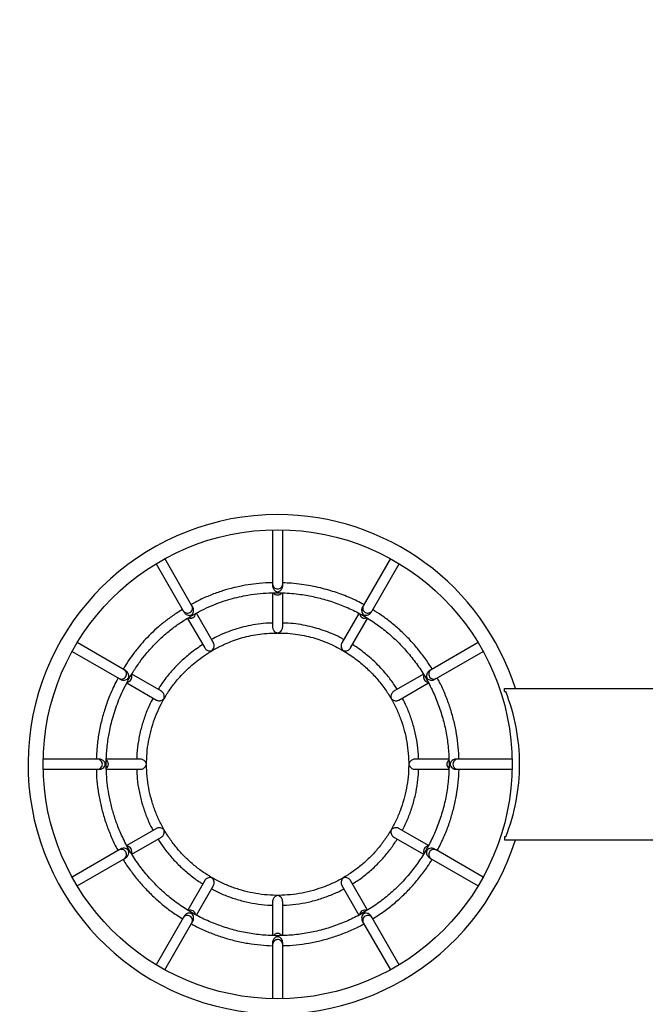
# Model space of a CAD drawing. Units: inches. Extents: x 3920 to 6855, y -2782 to -92.
# Drawn here: x 6194 to 6256, y -783 to -686 of the extents above; entities that cross this region are included whole.
import ezdxf

# ---------------------------------------------------------------- set-up
doc = ezdxf.new("R2010")
doc.units = ezdxf.units.IN
doc.header["$MEASUREMENT"] = 0
doc.layers.add('VP-DIM', color=7, linetype='Continuous')
doc.layers.add('VP-EQ', color=7, linetype='Continuous', true_color=0x8a3492, plot=False)
doc.styles.get("Standard").update_dxf_attribs({"font": 'arial.ttf'})
doc.dimstyles.get("Standard").update_dxf_attribs({"dimtxt": 14, "dimasz": 20, "dimexe": 20, "dimexo": 50, "dimgap": 20, "dimtad": 0, "dimdec": 0, "dimzin": 0, "dimdsep": 46, "dimtxsty": 'Standard', "dimcen": -0.09, "dimadec": 0, "dimazin": 0, "dimtfac": 1, "dimtdec": 4, "dimtofl": 0, "dimtmove": 0, "dimatfit": 3, "dimfxl": 70, "dimfxlon": 1, "dimtolj": 1, "dimtzin": 0, "dimarcsym": 0})

# ---------------------------------------------------------------- blocks, each defined once
blk = doc.blocks.new('2404A')
at = {"color": 7, "linetype": 'Continuous', "lineweight": 25}
for p, q in [((2136.259, 136.102), (2136.259, 130.719)), ((2137.259, 130.719), (2137.259, 136.102)), ((2128.261, 128.576), (2125.569, 133.238)), ((2147.948, 133.238), (2145.256, 128.576)), ((2124.703, 132.738), (2127.395, 128.076)), ((2146.122, 128.076), (2148.814, 132.738)), ((2136.259, 130.719), (2136.259, 130.521)), ((2136.259, 129.851), (2136.259, 126.454)), ((2137.259, 130.52), (2137.259, 130.719)), ((2137.259, 126.455), (2137.259, 129.845)), ((2127.831, 127.321), (2129.527, 124.383)), ((2130.393, 124.883), (2128.695, 127.823)), ((2144.814, 127.81), (2143.124, 124.883)), ((2143.99, 124.382), (2145.68, 127.31)), ((2136.769, 125.867), (2136.77, 125.857)), ((2116.378, 124.047), (2121.04, 121.355)), ((2121.54, 122.221), (2116.878, 124.913)), ((2156.639, 124.913), (2151.977, 122.221)), ((2152.477, 121.355), (2157.139, 124.047)), ((2125.233, 120.089), (2122.295, 121.785)), ((2151.21, 121.778), (2148.284, 120.089)), ((2121.799, 120.917), (2124.733, 119.223)), ((2148.784, 119.223), (2151.713, 120.914)), ((2159.259, 120.057), (2159.259, 120.357)), ((2159.259, 120.357), (2159.556, 120.357)), ((2159.556, 120.357), (2174.559, 120.357)), ((2159.259, 120.057), (2159.381, 120.057)), ((2118.897, 113.357), (2113.514, 113.357)), ((2119.095, 113.357), (2118.897, 113.357)), ((2123.161, 113.357), (2119.77, 113.357)), ((2153.734, 113.357), (2150.356, 113.357)), ((2154.62, 113.357), (2154.422, 113.357)), ((2160.003, 113.357), (2154.62, 113.357)), ((2113.514, 112.357), (2118.897, 112.357)), ((2118.897, 112.357), (2119.096, 112.357)), ((2119.768, 112.357), (2123.162, 112.357)), ((2150.356, 112.357), (2153.743, 112.357)), ((2154.422, 112.357), (2154.62, 112.357)), ((2154.62, 112.357), (2160.003, 112.357)), ((2124.733, 106.492), (2121.806, 104.802)), ((2151.711, 104.802), (2148.784, 106.492)), ((2122.295, 103.93), (2125.233, 105.626)), ((2148.284, 105.626), (2151.222, 103.929)), ((2159.259, 105.657), (2159.259, 105.357)), ((2159.381, 105.657), (2159.259, 105.657)), ((2159.259, 105.357), (2159.556, 105.357)), ((2159.556, 105.357), (2174.559, 105.357)), ((2121.04, 104.359), (2116.378, 101.668)), ((2116.878, 100.802), (2121.54, 103.493)), ((2151.977, 103.493), (2156.639, 100.802)), ((2157.139, 101.668), (2152.477, 104.359)), ((2129.527, 101.332), (2127.836, 98.403)), ((2128.697, 97.894), (2130.393, 100.832)), ((2143.124, 100.832), (2144.82, 97.895)), ((2145.681, 98.403), (2143.99, 101.332)), ((2136.259, 99.26), (2136.259, 95.875)), ((2137.259, 95.874), (2137.259, 99.26)), ((2127.395, 97.639), (2124.703, 92.977)), ((2148.814, 92.977), (2146.122, 97.639)), ((2125.569, 92.477), (2128.261, 97.139)), ((2145.256, 97.139), (2147.948, 92.477)), ((2136.259, 95.194), (2136.259, 94.996)), ((2136.259, 94.996), (2136.259, 89.613)), ((2137.259, 94.996), (2137.259, 95.194)), ((2137.259, 89.613), (2137.259, 94.996))]:
    blk.add_line(p, q, dxfattribs=at)
at = {"color": 7, "linetype": 'Continuous', "lineweight": 25, "flags": 128}
for points in [[(2128.359, 128.406), (2128.347, 128.426), (2128.335, 128.446), (2128.323, 128.467), (2128.311, 128.488), (2128.299, 128.51), (2128.286, 128.531), (2128.274, 128.553), (2128.261, 128.576)], [(2136.669, 125.893), (2136.668, 125.86), (2136.668, 125.857)], [(2151.977, 122.221), (2151.955, 122.208), (2151.932, 122.195), (2151.91, 122.182), (2151.889, 122.17), (2151.867, 122.158), (2151.846, 122.146), (2151.826, 122.134), (2151.805, 122.122)], [(2121.04, 121.355), (2121.063, 121.342), (2121.085, 121.329), (2121.107, 121.316), (2121.129, 121.304), (2121.15, 121.292), (2121.171, 121.279), (2121.192, 121.267), (2121.212, 121.256)], [(2121.212, 104.459), (2121.191, 104.447), (2121.171, 104.435), (2121.149, 104.423), (2121.128, 104.41), (2121.107, 104.398), (2121.085, 104.385), (2121.063, 104.372), (2121.04, 104.359)], [(2151.806, 103.592), (2151.826, 103.581), (2151.847, 103.569), (2151.868, 103.557), (2151.889, 103.544), (2151.911, 103.532), (2151.932, 103.519), (2151.955, 103.506), (2151.977, 103.493)]]:
    blk.add_lwpolyline(points, dxfattribs=at)
at = {"color": 7, "linetype": 'Continuous', "lineweight": 25}
blk.add_circle((2136.759, 112.857), 23.25, dxfattribs=at)
for centre, radius, start, end in [((2136.759, 112.857), 24.75, 90, 342.35293), ((2136.759, 112.857), 24.75, 17.64051, 90), ((2105.721, 115.458), 25.079, 29.75426, 30.20597), ((2154.623, 123.051), 10.875, 149.4686, 150.5155), ((2063.828, 175.462), 94.962, 329.94638, 330.06586), ((2064.291, 92.183), 73.016, 28.95699, 29.04312), ((2158.078, 145.75), 34.908, 211.19755, 211.35613), ((2136.758, 126.375), 0.508, 259.80463, 270.00663), ((2136.758, 126.408), 0.541, 270.02154, 271.17208), ((2092.724, 72.085), 57.827, 59.9151, 60.11103), ((2158.679, 110.41), 12.58, 119.53719, 120.43987), ((2141.259, 112.857), 19.5, 0, 21.66818), ((2141.259, 112.857), 19.5, 338.33182, 0), ((2250.117, 273.733), 195.502, 239.97929, 240.0375), ((2043.856, 238.282), 155.572, 299.95651, 300.02967), ((2140.667, 90.095), 15.266, 149.64476, 150.38817), ((2096.122, 68.917), 57.663, 29.87412, 30.07139), ((2122.234, 100.736), 7.019, 329.16889, 330.79027), ((2064.229, 50.413), 93.534, 29.9706, 30.092)]:
    blk.add_arc(centre, radius, start, end, dxfattribs=at)
at = {"color": 8, "linetype": 'Continuous', "lineweight": 25}
for centre, radius, start, end in [((2136.746, 130.73), 0.487, 181.36897, 271.49679), ((2136.757, 130.14), 0.503, 215.84143, 270.18154), ((2136.771, 130.731), 0.488, 268.54277, 358.56964), ((2136.76, 130.141), 0.503, 269.83329, 323.71824), ((2127.811, 128.33), 0.488, 211.41219, 301.46454), ((2127.833, 128.342), 0.487, 298.51993, 28.62588), ((2145.684, 128.342), 0.488, 151.39809, 241.48648), ((2145.706, 128.33), 0.487, 238.52806, 328.60264), ((2128.116, 127.824), 0.502, 246.08236, 300.19268), ((2128.119, 127.825), 0.503, 299.82521, 354.24043), ((2145.4, 127.826), 0.504, 187.6331, 240.13459), ((2145.401, 127.824), 0.503, 239.80924, 292.54404), ((2121.286, 121.805), 0.487, 328.50737, 58.60657), ((2152.231, 121.805), 0.487, 121.39343, 211.49263), ((2121.273, 121.783), 0.487, 241.38693, 331.49577), ((2121.79, 121.498), 0.503, 276.29543, 330.16724), ((2121.792, 121.5), 0.503, 329.82021, 23.69746), ((2151.725, 121.5), 0.502, 157.86329, 210.23245), ((2151.727, 121.497), 0.502, 209.80142, 262.98291), ((2152.244, 121.783), 0.488, 208.5237, 298.60257), ((2118.885, 112.87), 0.488, 358.51814, 88.60476), ((2119.476, 112.859), 0.502, 359.7963, 54.09347), ((2154.041, 112.859), 0.502, 128.09295, 180.19189), ((2154.632, 112.87), 0.488, 91.39524, 181.48186), ((2118.885, 112.845), 0.488, 271.39401, 1.48309), ((2119.476, 112.855), 0.502, 305.58715, 0.2018), ((2154.041, 112.855), 0.502, 179.79955, 233.75365), ((2154.632, 112.845), 0.488, 178.51691, 268.60599), ((2121.79, 104.217), 0.503, 29.84257, 82.04175), ((2121.792, 104.214), 0.502, 335.75389, 30.19488), ((2151.724, 104.214), 0.501, 149.73495, 204.15944), ((2151.727, 104.217), 0.502, 98.11907, 150.19757), ((2121.273, 103.932), 0.487, 28.50429, 118.61349), ((2121.286, 103.91), 0.487, 301.39361, 31.49256), ((2152.231, 103.91), 0.487, 148.50744, 238.60639), ((2152.244, 103.931), 0.488, 61.39701, 151.47624), ((2127.811, 97.384), 0.488, 58.53577, 148.58702), ((2128.116, 97.89), 0.503, 59.83209, 112.21406), ((2127.833, 97.372), 0.487, 331.37379, 61.48054), ((2128.119, 97.889), 0.502, 6.67669, 60.19725), ((2145.399, 97.889), 0.503, 119.82701, 173.21789), ((2145.402, 97.89), 0.503, 67.90426, 120.17624), ((2145.684, 97.372), 0.488, 118.51305, 208.60224), ((2145.706, 97.385), 0.487, 31.39816, 121.47162), ((2136.757, 95.574), 0.503, 89.81807, 142.62067), ((2136.76, 95.575), 0.502, 37.40423, 90.20571), ((2136.746, 94.984), 0.487, 88.5039, 178.63071), ((2136.771, 94.984), 0.488, 1.43068, 91.45655)]:
    blk.add_arc(centre, radius, start, end, dxfattribs=at)
at = {"color": 7, "linetype": 'Continuous', "lineweight": 25}
for points, knots in [([(2136.259, 130.845), (2136.126, 130.845), (2135.582, 130.843), (2134.677, 130.762), (2133.534, 130.604), (2132.419, 130.371), (2131.271, 130.053), (2130.101, 129.631), (2129.064, 129.18), (2128.442, 128.826), (2128.197, 128.687)], [0, 0, 0, 0, 0.046994, 0.193687, 0.32251, 0.457404, 0.598446, 0.745785, 0.899695, 1, 1, 1, 1]), ([(2145.321, 128.688), (2145.101, 128.803), (2144.653, 129.038), (2143.956, 129.355), (2143.264, 129.637), (2142.558, 129.891), (2141.814, 130.126), (2140.974, 130.351), (2140.07, 130.545), (2139.107, 130.699), (2138.171, 130.806), (2137.545, 130.83), (2137.259, 130.842)], [0, 0, 0, 0, 0.088443, 0.180372, 0.272484, 0.354773, 0.447541, 0.55074, 0.664422, 0.776853, 0.89792, 1, 1, 1, 1]), ([(2128.268, 127.585), (2128.587, 127.77), (2129.21, 128.13), (2130.171, 128.574), (2131.113, 128.94), (2132.035, 129.232), (2132.929, 129.459), (2133.924, 129.654), (2135.002, 129.794), (2136.143, 129.862), (2137.189, 129.858), (2138.136, 129.801), (2138.982, 129.705), (2139.746, 129.584), (2140.462, 129.44), (2141.16, 129.268), (2141.856, 129.067), (2142.548, 128.836), (2143.233, 128.574), (2144.139, 128.182), (2145.247, 127.613), (2146.516, 126.806), (2147.713, 125.885), (2148.825, 124.861), (2149.843, 123.742), (2150.759, 122.539), (2151.564, 121.259), (2152.249, 119.911), (2152.812, 118.509), (2153.249, 117.061), (2153.558, 115.582), (2153.736, 114.081), (2153.779, 112.571), (2153.684, 111.064), (2153.457, 109.569), (2153.098, 108.1), (2152.613, 106.668), (2152.004, 105.285), (2151.273, 103.963), (2150.425, 102.712), (2149.469, 101.54), (2148.414, 100.457), (2147.269, 99.47), (2146.041, 98.589), (2144.74, 97.822), (2143.374, 97.175), (2141.956, 96.652), (2140.497, 96.255), (2139.009, 95.987), (2137.504, 95.851), (2135.993, 95.852), (2134.488, 95.989), (2133.001, 96.259), (2131.542, 96.658), (2130.125, 97.183), (2128.76, 97.831), (2127.459, 98.6), (2126.233, 99.483), (2125.089, 100.471), (2124.035, 101.555), (2123.081, 102.728), (2122.234, 103.98), (2121.504, 105.303), (2120.936, 106.595), (2120.505, 107.833), (2120.191, 108.994), (2119.961, 110.157), (2119.816, 111.304), (2119.757, 112.315), (2119.757, 113.193), (2119.791, 113.939), (2119.856, 114.674), (2119.949, 115.373), (2120.071, 116.071), (2120.227, 116.793), (2120.437, 117.587), (2120.701, 118.421), (2121.025, 119.285), (2121.41, 120.169), (2121.876, 121.092), (2122.432, 122.043), (2123.048, 122.954), (2123.716, 123.815), (2124.427, 124.62), (2125.224, 125.41), (2126.113, 126.171), (2127.097, 126.898), (2127.813, 127.319), (2128.179, 127.534)], [0, 0, 0, 0, 0.010349, 0.020247, 0.029716, 0.038767, 0.04741, 0.055649, 0.067255, 0.077957, 0.087758, 0.096649, 0.104627, 0.111694, 0.118393, 0.125135, 0.131922, 0.138754, 0.145627, 0.152543, 0.166502, 0.180616, 0.19476, 0.208917, 0.223078, 0.237236, 0.251383, 0.265528, 0.27968, 0.293834, 0.307986, 0.322129, 0.336263, 0.350403, 0.364553, 0.378711, 0.392867, 0.407014, 0.421153, 0.435296, 0.44945, 0.463606, 0.477761, 0.491908, 0.506044, 0.520186, 0.534338, 0.548494, 0.562647, 0.576791, 0.590927, 0.605072, 0.619226, 0.633384, 0.647536, 0.66168, 0.675814, 0.689959, 0.704111, 0.718267, 0.732421, 0.746567, 0.760711, 0.774866, 0.786196, 0.797524, 0.808672, 0.819496, 0.829994, 0.83715, 0.844154, 0.851007, 0.85787, 0.864001, 0.870917, 0.878618, 0.887105, 0.895499, 0.90454, 0.914223, 0.924546, 0.935503, 0.945118, 0.955175, 0.965678, 0.976637, 0.988068, 1, 1, 1, 1]), ([(2136.263, 130.531), (2136.261, 130.517), (2136.256, 130.465), (2136.281, 130.366), (2136.337, 130.234), (2136.445, 130.094), (2136.566, 130.003), (2136.678, 129.961), (2136.749, 129.951), (2136.828, 129.958), (2136.94, 129.998), (2137.063, 130.086), (2137.174, 130.223), (2137.238, 130.366), (2137.263, 130.474), (2137.257, 130.526), (2137.255, 130.535)], [0, 0, 0, 0, 0.027276, 0.097139, 0.167696, 0.273343, 0.408449, 0.456223, 0.493766, 0.531423, 0.588792, 0.713009, 0.81976, 0.900321, 0.981359, 1, 1, 1, 1]), ([(2127.33, 128.188), (2127.114, 128.062), (2126.576, 127.745), (2125.777, 127.171), (2124.941, 126.495), (2124.187, 125.799), (2123.507, 125.095), (2122.86, 124.346), (2122.255, 123.557), (2121.77, 122.857), (2121.514, 122.43), (2121.428, 122.286)], [0, 0, 0, 0, 0.08892, 0.222099, 0.349386, 0.470957, 0.586949, 0.697432, 0.822812, 0.940378, 1, 1, 1, 1]), ([(2127.492, 127.916), (2127.501, 127.899), (2127.525, 127.848), (2127.6, 127.772), (2127.719, 127.688), (2127.874, 127.628), (2128.015, 127.609), (2128.101, 127.625), (2128.126, 127.63)], [0, 0, 0, 0, 0.079262, 0.233716, 0.394324, 0.640748, 0.893839, 1, 1, 1, 1]), ([(2128.218, 127.668), (2128.239, 127.683), (2128.294, 127.722), (2128.369, 127.833), (2128.423, 127.985), (2128.433, 128.161), (2128.409, 128.307), (2128.37, 128.382), (2128.35, 128.418)], [0, 0, 0, 0, 0.09003, 0.230818, 0.504588, 0.697567, 0.852341, 1, 1, 1, 1]), ([(2145.166, 128.41), (2145.157, 128.397), (2145.126, 128.354), (2145.098, 128.255), (2145.082, 128.112), (2145.107, 127.937), (2145.168, 127.798), (2145.245, 127.707), (2145.302, 127.663), (2145.373, 127.631), (2145.491, 127.61), (2145.641, 127.627), (2145.806, 127.692), (2145.932, 127.784), (2146.005, 127.864), (2146.025, 127.911), (2146.028, 127.919)], [0, 0, 0, 0, 0.030016, 0.099961, 0.170609, 0.276344, 0.411206, 0.45886, 0.496133, 0.533603, 0.591225, 0.716088, 0.822507, 0.902924, 0.983782, 1, 1, 1, 1]), ([(2152.085, 122.283), (2151.897, 122.582), (2151.483, 123.242), (2150.749, 124.202), (2149.909, 125.168), (2149.007, 126.067), (2148.057, 126.886), (2147.12, 127.598), (2146.48, 128.001), (2146.186, 128.186)], [0, 0, 0, 0, 0.1256459, 0.2775838, 0.4295124, 0.5814073, 0.730903, 0.8760991, 1, 1, 1, 1]), ([(2136.259, 126.845), (2136.036, 126.842), (2135.468, 126.834), (2134.579, 126.723), (2133.616, 126.539), (2132.721, 126.297), (2131.832, 125.991), (2130.991, 125.64), (2130.443, 125.353), (2130.196, 125.224)], [0, 0, 0, 0, 0.105321, 0.268612, 0.423174, 0.569314, 0.707243, 0.868161, 1, 1, 1, 1]), ([(2136.263, 126.454), (2136.262, 126.437), (2136.258, 126.381), (2136.286, 126.28), (2136.346, 126.148), (2136.464, 126.005), (2136.581, 125.926), (2136.659, 125.897), (2136.669, 125.893)], [0, 0, 0, 0, 0.065071, 0.210887, 0.365356, 0.60852, 0.949172, 1, 1, 1, 1]), ([(2136.769, 125.867), (2136.77, 125.867), (2136.845, 125.885), (2136.977, 125.943), (2137.127, 126.085), (2137.212, 126.226), (2137.254, 126.352), (2137.255, 126.425), (2137.255, 126.455)], [0, 0, 0, 0, 0.001486, 0.353403, 0.588616, 0.764242, 0.90466, 1, 1, 1, 1]), ([(2143.32, 125.223), (2143.263, 125.255), (2142.927, 125.447), (2142.318, 125.727), (2141.487, 126.065), (2140.646, 126.342), (2139.749, 126.574), (2138.796, 126.744), (2137.959, 126.841), (2137.44, 126.845), (2137.259, 126.847)], [0, 0, 0, 0, 0.031298, 0.183091, 0.31644, 0.45606, 0.602078, 0.754618, 0.913999, 1, 1, 1, 1]), ([(2136.77, 125.857), (2137.106, 125.856), (2137.76, 125.854), (2138.712, 125.747), (2139.603, 125.58), (2140.434, 125.361), (2141.26, 125.083), (2142.07, 124.746), (2142.852, 124.355), (2143.543, 123.952), (2144.172, 123.536), (2144.737, 123.117), (2145.253, 122.69), (2145.723, 122.264), (2146.17, 121.818), (2146.598, 121.349), (2147.006, 120.855), (2147.49, 120.208), (2148.021, 119.385), (2148.553, 118.367), (2148.993, 117.299), (2149.338, 116.196), (2149.585, 115.066), (2149.732, 113.919), (2149.776, 112.765), (2149.715, 111.611), (2149.551, 110.467), (2149.288, 109.341), (2148.928, 108.243), (2148.472, 107.181), (2147.924, 106.165), (2147.286, 105.203), (2146.564, 104.3), (2145.765, 103.464), (2144.897, 102.701), (2143.965, 102.018), (2142.976, 101.421), (2141.937, 100.916), (2140.857, 100.505), (2139.744, 100.191), (2138.609, 99.974), (2137.459, 99.859), (2136.304, 99.848), (2135.153, 99.941), (2134.014, 100.136), (2132.896, 100.43), (2131.808, 100.82), (2130.759, 101.305), (2129.759, 101.882), (2128.815, 102.548), (2127.932, 103.294), (2127.118, 104.115), (2126.379, 105.004), (2125.722, 105.954), (2125.154, 106.96), (2124.679, 108.012), (2124.298, 109.104), (2124.014, 110.224), (2123.829, 111.365), (2123.746, 112.518), (2123.767, 113.673), (2123.892, 114.822), (2124.117, 115.955), (2124.438, 117.051), (2124.841, 118.091), (2125.251, 118.926), (2125.625, 119.577), (2125.939, 120.068), (2126.271, 120.538), (2126.641, 121.017), (2127.078, 121.531), (2127.615, 122.096), (2128.233, 122.67), (2128.931, 123.238), (2129.704, 123.786), (2130.585, 124.317), (2131.458, 124.752), (2132.296, 125.095), (2133.073, 125.358), (2133.902, 125.577), (2134.781, 125.742), (2135.709, 125.848), (2136.344, 125.854), (2136.668, 125.857)], [0, 0, 0, 0, 0.01235, 0.024063, 0.035167, 0.045682, 0.055617, 0.067222, 0.077927, 0.08773, 0.096624, 0.105669, 0.113583, 0.121259, 0.128992, 0.136784, 0.14463, 0.152533, 0.16649, 0.1806, 0.194744, 0.208903, 0.223067, 0.237226, 0.251372, 0.265516, 0.279669, 0.293826, 0.307979, 0.322124, 0.336257, 0.350395, 0.364548, 0.378707, 0.392864, 0.407013, 0.421151, 0.435293, 0.449448, 0.463607, 0.477764, 0.491912, 0.506047, 0.520189, 0.534343, 0.5485, 0.562655, 0.576799, 0.590933, 0.605078, 0.619234, 0.633393, 0.647548, 0.661692, 0.675826, 0.68997, 0.704125, 0.718283, 0.732439, 0.746585, 0.760728, 0.774884, 0.789046, 0.803157, 0.816838, 0.83001, 0.837309, 0.844451, 0.851437, 0.858486, 0.866707, 0.876252, 0.887124, 0.897724, 0.909329, 0.921936, 0.935536, 0.945151, 0.955206, 0.965706, 0.976659, 0.988081, 1, 1, 1, 1]), ([(2129.332, 124.72), (2129.125, 124.585), (2128.695, 124.305), (2128.102, 123.856), (2127.549, 123.395), (2127.047, 122.934), (2126.569, 122.452), (2126.111, 121.945), (2125.677, 121.411), (2125.263, 120.861), (2125.023, 120.471), (2124.905, 120.278)], [0, 0, 0, 0, 0.117536, 0.242945, 0.352633, 0.458942, 0.566096, 0.674121, 0.782991, 0.892715, 1, 1, 1, 1]), ([(2129.53, 124.384), (2129.547, 124.355), (2129.588, 124.289), (2129.693, 124.201), (2129.84, 124.124), (2130.041, 124.081), (2130.182, 124.1), (2130.256, 124.126), (2130.257, 124.126)], [0, 0, 0, 0, 0.10814, 0.247191, 0.42107, 0.654129, 0.998512, 1, 1, 1, 1]), ([(2130.257, 124.126), (2130.257, 124.126), (2130.316, 124.178), (2130.401, 124.292), (2130.462, 124.49), (2130.467, 124.655), (2130.442, 124.787), (2130.405, 124.853), (2130.39, 124.881)], [0, 0, 0, 0, 0.001504, 0.34908, 0.583575, 0.758421, 0.898271, 1, 1, 1, 1]), ([(2143.127, 124.88), (2143.12, 124.869), (2143.09, 124.826), (2143.063, 124.729), (2143.047, 124.587), (2143.073, 124.407), (2143.149, 124.245), (2143.225, 124.157), (2143.26, 124.126), (2143.26, 124.126)], [0, 0, 0, 0, 0.044606, 0.171972, 0.303877, 0.507218, 0.79194, 0.998498, 1, 1, 1, 1]), ([(2143.26, 124.126), (2143.261, 124.126), (2143.305, 124.11), (2143.418, 124.087), (2143.597, 124.099), (2143.766, 124.164), (2143.883, 124.248), (2143.955, 124.321), (2143.979, 124.37), (2143.986, 124.384)], [0, 0, 0, 0, 0.001488, 0.205818, 0.488466, 0.69056, 0.821752, 0.948512, 1, 1, 1, 1]), ([(2148.622, 120.284), (2148.533, 120.424), (2148.335, 120.736), (2147.997, 121.204), (2147.596, 121.718), (2147.121, 122.268), (2146.54, 122.872), (2145.919, 123.442), (2145.277, 123.963), (2144.719, 124.377), (2144.339, 124.617), (2144.183, 124.716)], [0, 0, 0, 0, 0.078536, 0.175515, 0.27342, 0.38759, 0.519991, 0.670641, 0.786953, 0.91223, 1, 1, 1, 1]), ([(2121.206, 121.265), (2121.219, 121.255), (2121.263, 121.224), (2121.364, 121.196), (2121.507, 121.181), (2121.682, 121.207), (2121.82, 121.268), (2121.91, 121.346), (2121.954, 121.403), (2121.985, 121.474), (2122.006, 121.592), (2121.988, 121.743), (2121.923, 121.907), (2121.83, 122.032), (2121.75, 122.105), (2121.704, 122.124), (2121.697, 122.127)], [0, 0, 0, 0, 0.031372, 0.101308, 0.17206, 0.277868, 0.412494, 0.460127, 0.497483, 0.534944, 0.592704, 0.717692, 0.824157, 0.904519, 0.985397, 1, 1, 1, 1]), ([(2151.816, 122.123), (2151.802, 122.117), (2151.754, 122.095), (2151.68, 122.023), (2151.595, 121.907), (2151.528, 121.743), (2151.511, 121.592), (2151.532, 121.475), (2151.56, 121.409), (2151.605, 121.345), (2151.696, 121.268), (2151.835, 121.207), (2152.01, 121.181), (2152.165, 121.197), (2152.269, 121.23), (2152.31, 121.261), (2152.317, 121.266)], [0, 0, 0, 0, 0.0294197, 0.0993756, 0.1699989, 0.2757012, 0.4106125, 0.4582982, 0.4956236, 0.5330926, 0.5906802, 0.7153344, 0.8218387, 0.9023057, 0.9832111, 1, 1, 1, 1]), ([(2120.933, 121.417), (2120.887, 121.334), (2120.714, 121.02), (2120.444, 120.451), (2120.132, 119.738), (2119.866, 119.049), (2119.64, 118.391), (2119.443, 117.741), (2119.212, 116.864), (2118.986, 115.749), (2118.819, 114.504), (2118.787, 113.702), (2118.773, 113.357)], [0, 0, 0, 0, 0.033552, 0.127889, 0.22426, 0.310826, 0.391171, 0.471892, 0.553108, 0.714076, 0.876995, 1, 1, 1, 1]), ([(2154.744, 113.357), (2154.744, 113.44), (2154.744, 113.949), (2154.653, 114.882), (2154.469, 116.147), (2154.188, 117.396), (2153.824, 118.623), (2153.368, 119.819), (2152.954, 120.752), (2152.663, 121.27), (2152.581, 121.415)], [0, 0, 0, 0, 0.029428, 0.18128, 0.33312, 0.484963, 0.636812, 0.788675, 0.940564, 1, 1, 1, 1]), ([(2125.491, 119.361), (2125.492, 119.362), (2125.509, 119.405), (2125.528, 119.519), (2125.516, 119.698), (2125.45, 119.867), (2125.366, 119.983), (2125.294, 120.055), (2125.245, 120.078), (2125.231, 120.085)], [0, 0, 0, 0, 0.001509, 0.206383, 0.489843, 0.692321, 0.823848, 0.950767, 1, 1, 1, 1]), ([(2148.286, 120.085), (2148.272, 120.078), (2148.223, 120.055), (2148.151, 119.983), (2148.067, 119.867), (2148.002, 119.698), (2147.983, 119.519), (2148.017, 119.407), (2148.026, 119.362), (2148.026, 119.361)], [0, 0, 0, 0, 0.049226, 0.176281, 0.307789, 0.510235, 0.793656, 0.998532, 1, 1, 1, 1]), ([(2124.403, 119.413), (2124.278, 119.181), (2123.959, 118.583), (2123.558, 117.564), (2123.188, 116.375), (2122.935, 115.157), (2122.797, 114.147), (2122.785, 113.545), (2122.781, 113.357)], [0, 0, 0, 0, 0.124953, 0.321456, 0.517981, 0.714531, 0.911094, 1, 1, 1, 1]), ([(2124.736, 119.226), (2124.748, 119.218), (2124.792, 119.188), (2124.889, 119.161), (2125.032, 119.146), (2125.211, 119.173), (2125.376, 119.249), (2125.457, 119.327), (2125.491, 119.361), (2125.491, 119.361)], [0, 0, 0, 0, 0.047572, 0.174745, 0.30634, 0.509151, 0.793112, 0.998457, 1, 1, 1, 1]), ([(2148.026, 119.361), (2148.026, 119.361), (2148.06, 119.327), (2148.141, 119.249), (2148.306, 119.173), (2148.485, 119.146), (2148.628, 119.161), (2148.726, 119.188), (2148.77, 119.218), (2148.782, 119.226)], [0, 0, 0, 0, 0.001543, 0.206888, 0.490849, 0.69366, 0.825255, 0.952428, 1, 1, 1, 1]), ([(2150.737, 113.357), (2150.734, 113.513), (2150.726, 114.084), (2150.596, 115.064), (2150.352, 116.282), (2149.997, 117.459), (2149.589, 118.509), (2149.262, 119.141), (2149.119, 119.416)], [0, 0, 0, 0, 0.074008, 0.270573, 0.467111, 0.662917, 0.852857, 1, 1, 1, 1]), ([(2119.085, 112.362), (2119.101, 112.36), (2119.153, 112.355), (2119.253, 112.38), (2119.384, 112.438), (2119.524, 112.546), (2119.614, 112.668), (2119.655, 112.78), (2119.664, 112.851), (2119.657, 112.929), (2119.617, 113.041), (2119.527, 113.164), (2119.39, 113.274), (2119.247, 113.337), (2119.14, 113.362), (2119.089, 113.355), (2119.08, 113.354)], [0, 0, 0, 0, 0.029047, 0.098978, 0.169592, 0.2753, 0.410261, 0.457987, 0.495304, 0.5328, 0.590339, 0.714999, 0.821495, 0.901931, 0.982892, 1, 1, 1, 1]), ([(2123.749, 112.857), (2123.749, 112.858), (2123.734, 112.935), (2123.678, 113.066), (2123.539, 113.218), (2123.399, 113.306), (2123.271, 113.352), (2123.194, 113.353), (2123.161, 113.354)], [0, 0, 0, 0, 0.001497, 0.347888, 0.581271, 0.7555, 0.894989, 1, 1, 1, 1]), ([(2150.356, 113.354), (2150.323, 113.353), (2150.246, 113.352), (2150.118, 113.306), (2149.978, 113.218), (2149.839, 113.066), (2149.783, 112.935), (2149.768, 112.858), (2149.768, 112.857)], [0, 0, 0, 0, 0.105015, 0.24451, 0.418586, 0.652097, 0.998507, 1, 1, 1, 1]), ([(2154.432, 113.353), (2154.416, 113.354), (2154.364, 113.36), (2154.264, 113.334), (2154.132, 113.276), (2153.992, 113.168), (2153.902, 113.046), (2153.862, 112.934), (2153.853, 112.863), (2153.86, 112.785), (2153.901, 112.672), (2153.99, 112.55), (2154.128, 112.44), (2154.271, 112.377), (2154.378, 112.353), (2154.428, 112.359), (2154.437, 112.36)], [0, 0, 0, 0, 0.029502, 0.099448, 0.170096, 0.275787, 0.410721, 0.458388, 0.495711, 0.533198, 0.590802, 0.715481, 0.821968, 0.902446, 0.983374, 1, 1, 1, 1]), ([(2118.776, 112.357), (2118.778, 112.19), (2118.784, 111.597), (2118.891, 110.581), (2119.094, 109.318), (2119.393, 108.072), (2119.775, 106.85), (2120.249, 105.661), (2120.638, 104.808), (2120.892, 104.368), (2120.932, 104.297)], [0, 0, 0, 0, 0.059472, 0.211325, 0.363203, 0.515107, 0.667034, 0.818962, 0.970901, 1, 1, 1, 1]), ([(2122.778, 112.357), (2122.791, 112.049), (2122.822, 111.327), (2122.999, 110.202), (2123.285, 108.991), (2123.686, 107.814), (2124.06, 106.913), (2124.333, 106.427), (2124.403, 106.301)], [0, 0, 0, 0, 0.146056, 0.342529, 0.53897, 0.735397, 0.931842, 1, 1, 1, 1]), ([(2123.161, 112.361), (2123.194, 112.361), (2123.271, 112.363), (2123.399, 112.409), (2123.539, 112.496), (2123.678, 112.649), (2123.734, 112.78), (2123.749, 112.857), (2123.749, 112.857)], [0, 0, 0, 0, 0.105195, 0.244669, 0.41889, 0.652265, 0.998508, 1, 1, 1, 1]), ([(2149.115, 106.3), (2149.171, 106.398), (2149.431, 106.856), (2149.796, 107.726), (2150.206, 108.9), (2150.5, 110.109), (2150.689, 111.265), (2150.725, 112.018), (2150.741, 112.357)], [0, 0, 0, 0, 0.053254, 0.249702, 0.446128, 0.642568, 0.839034, 1, 1, 1, 1]), ([(2149.768, 112.857), (2149.768, 112.857), (2149.783, 112.78), (2149.839, 112.649), (2149.978, 112.496), (2150.118, 112.409), (2150.246, 112.363), (2150.323, 112.361), (2150.356, 112.361)], [0, 0, 0, 0, 0.0014925, 0.3478305, 0.581232, 0.7553064, 0.8947945, 1, 1, 1, 1]), ([(2152.581, 104.299), (2152.696, 104.509), (2153.016, 105.092), (2153.451, 106.095), (2153.891, 107.297), (2154.241, 108.528), (2154.508, 109.78), (2154.675, 111.048), (2154.753, 111.91), (2154.75, 112.347), (2154.75, 112.357)], [0, 0, 0, 0, 0.085083, 0.236952, 0.388821, 0.540691, 0.692555, 0.844416, 0.996284, 1, 1, 1, 1]), ([(2125.492, 106.352), (2125.492, 106.353), (2125.434, 106.409), (2125.328, 106.498), (2125.129, 106.56), (2124.965, 106.566), (2124.831, 106.542), (2124.764, 106.505), (2124.735, 106.489)], [0, 0, 0, 0, 0.001544, 0.347898, 0.5813, 0.755507, 0.894823, 1, 1, 1, 1]), ([(2148.782, 106.488), (2148.769, 106.497), (2148.725, 106.527), (2148.627, 106.554), (2148.484, 106.569), (2148.305, 106.542), (2148.141, 106.465), (2148.06, 106.387), (2148.025, 106.353), (2148.025, 106.352)], [0, 0, 0, 0, 0.048249, 0.175463, 0.306945, 0.509632, 0.793341, 0.998455, 1, 1, 1, 1]), ([(2124.898, 105.432), (2125.089, 105.137), (2125.505, 104.493), (2126.256, 103.58), (2127.117, 102.682), (2128.062, 101.872), (2128.805, 101.31), (2129.249, 101.05), (2129.335, 101)], [0, 0, 0, 0, 0.166674, 0.363134, 0.559597, 0.756059, 0.952547, 1, 1, 1, 1]), ([(2125.231, 105.628), (2125.26, 105.646), (2125.325, 105.685), (2125.413, 105.789), (2125.491, 105.935), (2125.533, 106.136), (2125.521, 106.279), (2125.492, 106.352), (2125.492, 106.352)], [0, 0, 0, 0, 0.10516, 0.244506, 0.418748, 0.652138, 0.998493, 1, 1, 1, 1]), ([(2144.183, 100.997), (2144.242, 101.032), (2144.661, 101.274), (2145.381, 101.814), (2146.331, 102.617), (2147.199, 103.509), (2147.975, 104.443), (2148.412, 105.11), (2148.622, 105.431)], [0, 0, 0, 0, 0.032524, 0.229014, 0.425481, 0.621933, 0.818369, 1, 1, 1, 1]), ([(2148.025, 106.352), (2148.025, 106.352), (2148.016, 106.307), (2147.983, 106.195), (2148.002, 106.016), (2148.067, 105.847), (2148.152, 105.731), (2148.224, 105.659), (2148.272, 105.636), (2148.286, 105.629)], [0, 0, 0, 0, 0.001465, 0.206666, 0.49033, 0.692899, 0.82451, 0.951532, 1, 1, 1, 1]), ([(2121.701, 103.592), (2121.715, 103.598), (2121.763, 103.62), (2121.837, 103.692), (2121.922, 103.808), (2121.989, 103.972), (2122.006, 104.122), (2121.985, 104.239), (2121.957, 104.306), (2121.912, 104.369), (2121.82, 104.446), (2121.682, 104.507), (2121.507, 104.534), (2121.352, 104.517), (2121.248, 104.485), (2121.207, 104.454), (2121.2, 104.448)], [0, 0, 0, 0, 0.029652, 0.09955, 0.170194, 0.275926, 0.410824, 0.458496, 0.495813, 0.53333, 0.590912, 0.71565, 0.822147, 0.902512, 0.98343, 1, 1, 1, 1]), ([(2152.312, 104.45), (2152.299, 104.459), (2152.256, 104.49), (2152.157, 104.518), (2152.014, 104.533), (2151.839, 104.509), (2151.7, 104.449), (2151.609, 104.372), (2151.565, 104.315), (2151.533, 104.243), (2151.512, 104.126), (2151.528, 103.975), (2151.592, 103.811), (2151.685, 103.685), (2151.765, 103.611), (2151.812, 103.591), (2151.82, 103.588)], [0, 0, 0, 0, 0.029523, 0.099495, 0.170076, 0.275789, 0.410755, 0.458418, 0.49572, 0.533227, 0.590823, 0.715509, 0.822013, 0.902422, 0.983354, 1, 1, 1, 1]), ([(2121.427, 103.428), (2121.433, 103.418), (2121.648, 103.037), (2122.15, 102.33), (2122.928, 101.315), (2123.785, 100.364), (2124.704, 99.473), (2125.686, 98.653), (2126.563, 98.003), (2127.131, 97.658), (2127.335, 97.535)], [0, 0, 0, 0, 0.004101, 0.156012, 0.307891, 0.459733, 0.611577, 0.763417, 0.915252, 1, 1, 1, 1]), ([(2146.187, 97.528), (2146.52, 97.74), (2147.213, 98.182), (2148.2, 98.947), (2149.16, 99.794), (2150.056, 100.708), (2150.884, 101.684), (2151.565, 102.592), (2151.935, 103.194), (2152.082, 103.433)], [0, 0, 0, 0, 0.140769, 0.29263, 0.444493, 0.596353, 0.748218, 0.900098, 1, 1, 1, 1]), ([(2130.254, 101.59), (2130.253, 101.591), (2130.209, 101.605), (2130.096, 101.629), (2129.917, 101.615), (2129.748, 101.548), (2129.632, 101.464), (2129.56, 101.392), (2129.537, 101.343), (2129.531, 101.33)], [0, 0, 0, 0, 0.00149, 0.206686, 0.490303, 0.69299, 0.824574, 0.951681, 1, 1, 1, 1]), ([(2130.39, 100.834), (2130.398, 100.846), (2130.428, 100.891), (2130.455, 100.989), (2130.47, 101.132), (2130.443, 101.311), (2130.365, 101.473), (2130.289, 101.56), (2130.254, 101.59), (2130.254, 101.59)], [0, 0, 0, 0, 0.048254, 0.175418, 0.306973, 0.50963, 0.793344, 0.998504, 1, 1, 1, 1]), ([(2143.263, 101.59), (2143.263, 101.59), (2143.228, 101.56), (2143.152, 101.473), (2143.074, 101.311), (2143.047, 101.131), (2143.062, 100.989), (2143.089, 100.891), (2143.119, 100.846), (2143.128, 100.834)], [0, 0, 0, 0, 0.001496, 0.206652, 0.490361, 0.692991, 0.824544, 0.951643, 1, 1, 1, 1]), ([(2143.986, 101.33), (2143.98, 101.343), (2143.957, 101.392), (2143.885, 101.464), (2143.769, 101.548), (2143.6, 101.615), (2143.421, 101.629), (2143.308, 101.605), (2143.264, 101.591), (2143.263, 101.59)], [0, 0, 0, 0, 0.048319, 0.175426, 0.30701, 0.509697, 0.793314, 0.99851, 1, 1, 1, 1]), ([(2130.197, 100.493), (2130.551, 100.315), (2131.275, 99.952), (2132.427, 99.53), (2133.625, 99.194), (2134.85, 98.978), (2135.732, 98.872), (2136.202, 98.873), (2136.259, 98.873)], [0, 0, 0, 0, 0.187503, 0.38395, 0.580394, 0.776829, 0.973322, 1, 1, 1, 1]), ([(2136.759, 99.848), (2136.758, 99.847), (2136.683, 99.831), (2136.55, 99.777), (2136.398, 99.637), (2136.31, 99.498), (2136.264, 99.37), (2136.263, 99.293), (2136.262, 99.26)], [0, 0, 0, 0, 0.001469, 0.347909, 0.581216, 0.755481, 0.894888, 1, 1, 1, 1]), ([(2137.255, 99.26), (2137.255, 99.293), (2137.253, 99.37), (2137.207, 99.498), (2137.12, 99.638), (2136.967, 99.777), (2136.834, 99.831), (2136.759, 99.847), (2136.759, 99.848)], [0, 0, 0, 0, 0.105109, 0.244513, 0.418674, 0.6521, 0.998531, 1, 1, 1, 1]), ([(2137.259, 98.869), (2137.283, 98.869), (2137.723, 98.867), (2138.574, 98.966), (2139.799, 99.174), (2141.002, 99.498), (2142.166, 99.934), (2142.941, 100.27), (2143.309, 100.486), (2143.32, 100.492)], [0, 0, 0, 0, 0.011787, 0.20825, 0.404693, 0.601124, 0.797565, 0.99403, 1, 1, 1, 1]), ([(2128.351, 97.304), (2128.36, 97.317), (2128.391, 97.36), (2128.419, 97.459), (2128.435, 97.602), (2128.41, 97.777), (2128.35, 97.916), (2128.273, 98.007), (2128.216, 98.051), (2128.145, 98.083), (2128.027, 98.104), (2127.877, 98.088), (2127.712, 98.023), (2127.586, 97.931), (2127.512, 97.851), (2127.492, 97.804), (2127.489, 97.796)], [0, 0, 0, 0, 0.029486, 0.099415, 0.170044, 0.275764, 0.410663, 0.458375, 0.4957, 0.533205, 0.590829, 0.715463, 0.821946, 0.902402, 0.983347, 1, 1, 1, 1]), ([(2146.024, 97.799), (2146.018, 97.814), (2145.996, 97.862), (2145.924, 97.936), (2145.808, 98.021), (2145.644, 98.087), (2145.494, 98.105), (2145.377, 98.083), (2145.31, 98.056), (2145.246, 98.01), (2145.169, 97.919), (2145.108, 97.781), (2145.082, 97.606), (2145.099, 97.451), (2145.131, 97.346), (2145.162, 97.306), (2145.167, 97.299)], [0, 0, 0, 0, 0.029548, 0.099415, 0.170049, 0.275798, 0.410711, 0.458392, 0.495708, 0.533257, 0.590835, 0.7155, 0.82201, 0.902433, 0.983348, 1, 1, 1, 1]), ([(2128.2, 97.034), (2128.448, 96.9), (2129.07, 96.563), (2130.114, 96.117), (2131.319, 95.686), (2132.553, 95.343), (2133.807, 95.089), (2135.044, 94.921), (2135.864, 94.885), (2136.259, 94.868)], [0, 0, 0, 0, 0.100167, 0.252045, 0.403909, 0.555767, 0.707642, 0.859517, 1, 1, 1, 1]), ([(2137.259, 94.874), (2137.384, 94.875), (2137.935, 94.878), (2138.91, 94.977), (2140.174, 95.171), (2141.422, 95.46), (2142.646, 95.833), (2143.838, 96.298), (2144.731, 96.699), (2145.209, 96.972), (2145.317, 97.033)], [0, 0, 0, 0, 0.044554, 0.19642, 0.348293, 0.500166, 0.65204, 0.803895, 0.955768, 1, 1, 1, 1]), ([(2137.254, 95.184), (2137.255, 95.199), (2137.261, 95.252), (2137.235, 95.352), (2137.178, 95.484), (2137.069, 95.623), (2136.947, 95.714), (2136.835, 95.754), (2136.764, 95.763), (2136.686, 95.755), (2136.574, 95.715), (2136.451, 95.626), (2136.341, 95.488), (2136.278, 95.345), (2136.254, 95.238), (2136.26, 95.187), (2136.261, 95.179)], [0, 0, 0, 0, 0.029523, 0.099451, 0.170095, 0.275818, 0.410685, 0.45841, 0.495682, 0.533261, 0.590785, 0.715497, 0.822015, 0.902415, 0.983341, 1, 1, 1, 1])]:
    blk.add_open_spline(points, degree=3, knots=knots, dxfattribs=at)
blk = doc.blocks.new('*D422')
at = {"layer": 'Defpoints', "color": 0}
for p in [(6565.732, -111.888), (4326.873, -759.524), (6565.732, -759.524)]:
    blk.add_point(p, dxfattribs=at)
at = {"layer": 'VP-DIM', "color": 0, "lineweight": -2}
for p, q in [((4326.873, -181.888), (4326.873, -91.888)), ((6565.732, -181.888), (6565.732, -91.888)), ((4346.873, -111.888), (5405.33, -111.888)), ((6545.732, -111.888), (5487.274, -111.888))]:
    blk.add_line(p, q, dxfattribs=at)
at = {"layer": 'VP-DIM', "color": 0}
for points in [[(4346.873, -108.555), (4346.873, -115.222), (4326.873, -111.888)], [(6545.732, -115.222), (6545.732, -108.555), (6565.732, -111.888)]]:
    blk.add_solid(points, dxfattribs=at)
at = {"layer": 'VP-DIM', "color": 0, "insert": (5446.302, -111.888), "char_height": 14, "attachment_point": 5}
blk.add_mtext('\\A1;2240', dxfattribs=at)
blk = doc.blocks.new('*D423')
at = {"layer": 'Defpoints', "color": 0}
for p in [(6316.037, -238.576), (4574.552, -755.524), (6316.037, -755.524)]:
    blk.add_point(p, dxfattribs=at)
at = {"layer": 'VP-DIM', "color": 0, "lineweight": -2}
for p, q in [((4574.552, -308.576), (4574.552, -218.576)), ((6316.037, -308.576), (6316.037, -218.576)), ((4594.552, -238.576), (5405.023, -238.576)), ((6296.037, -238.576), (5485.567, -238.576))]:
    blk.add_line(p, q, dxfattribs=at)
at = {"layer": 'VP-DIM', "color": 0}
for points in [[(4594.552, -235.242), (4594.552, -241.909), (4574.552, -238.576)], [(6296.037, -241.909), (6296.037, -235.242), (6316.037, -238.576)]]:
    blk.add_solid(points, dxfattribs=at)
at = {"layer": 'VP-DIM', "color": 0, "insert": (5445.295, -238.576), "char_height": 14, "attachment_point": 5}
blk.add_mtext('\\A1;1745', dxfattribs=at)
blk = doc.blocks.new('*D424')
at = {"layer": 'Defpoints', "color": 0}
for p in [(5881.402, -325.225), (5700.102, -1301.825), (6834.632, -1301.825)]:
    blk.add_point(p, dxfattribs=at)
at = {"layer": 'VP-DIM', "color": 0, "lineweight": -2}
for p, q in [((6764.632, -325.225), (6854.632, -325.225)), ((6834.632, -345.225), (6834.632, -722.985)), ((6834.632, -1281.825), (6834.632, -793.827)), ((6764.632, -1301.825), (6854.632, -1301.825))]:
    blk.add_line(p, q, dxfattribs=at)
at = {"layer": 'VP-DIM', "color": 0}
for points in [[(6837.965, -345.225), (6831.299, -345.225), (6834.632, -325.225)], [(6831.299, -1281.825), (6837.965, -1281.825), (6834.632, -1301.825)]]:
    blk.add_solid(points, dxfattribs=at)
at = {"layer": 'VP-DIM', "color": 0, "insert": (6834.632, -758.406), "char_height": 14, "attachment_point": 5, "rotation": 90}
blk.add_mtext('\\A1;980', dxfattribs=at)
blk = doc.blocks.new('*D425')
at = {"layer": 'Defpoints', "color": 0}
for p in [(5951.402, -359.224), (5942.002, -1159.824), (6678.132, -1159.824)]:
    blk.add_point(p, dxfattribs=at)
at = {"layer": 'VP-DIM', "color": 0, "lineweight": -2}
for p, q in [((6608.132, -359.224), (6698.132, -359.224)), ((6678.132, -379.224), (6678.132, -734.353)), ((6678.132, -1139.824), (6678.132, -805.363)), ((6608.132, -1159.824), (6698.132, -1159.824))]:
    blk.add_line(p, q, dxfattribs=at)
at = {"layer": 'VP-DIM', "color": 0}
for points in [[(6681.465, -379.224), (6674.799, -379.224), (6678.132, -359.224)], [(6674.799, -1139.824), (6681.465, -1139.824), (6678.132, -1159.824)]]:
    blk.add_solid(points, dxfattribs=at)
at = {"layer": 'VP-DIM', "color": 0, "insert": (6678.132, -769.858), "char_height": 14, "attachment_point": 5, "rotation": 90}
blk.add_mtext('\\A1;805', dxfattribs=at)

msp = doc.modelspace()

# ---------------------------------------------------------------- block references
at = {"layer": 'VP-EQ'}
msp.add_blockref('2404A', (4082.628, -872.381), dxfattribs=at)

# ---------------------------------------------------------------- dimensions: what is measured, and where the dimension line sits
at = {"layer": 'VP-DIM', "color": 0}
for base, p1, p2, text, picture, middle in [((6565.732, -111.888), (4326.873, -759.524), (6565.732, -759.524), '2240', '*D422', (5446.302, -111.888)), ((6316.037, -238.576), (4574.552, -755.524), (6316.037, -755.524), '1745', '*D423', (5445.295, -238.576))]:
    dim = msp.add_linear_dim(base=base, p1=p1, p2=p2, text=text, dimstyle='Standard', dxfattribs=at)
    dim.commit()
    dim.dimension.update_dxf_attribs({"geometry": picture, "text_midpoint": middle})
for base, p1, p2, text, picture, middle in [((6834.632, -1301.825), (5881.402, -325.225), (5700.102, -1301.825), '980', '*D424', (6834.632, -758.406)), ((6678.132, -1159.824), (5951.402, -359.224), (5942.002, -1159.824), '805', '*D425', (6678.132, -769.858))]:
    dim = msp.add_linear_dim(base=base, p1=p1, p2=p2, angle=90, text=text, dimstyle='Standard', dxfattribs=at)
    dim.commit()
    dim.dimension.update_dxf_attribs({"geometry": picture, "text_midpoint": middle, "dimtype": 160})

doc.saveas('drawing.dxf')
